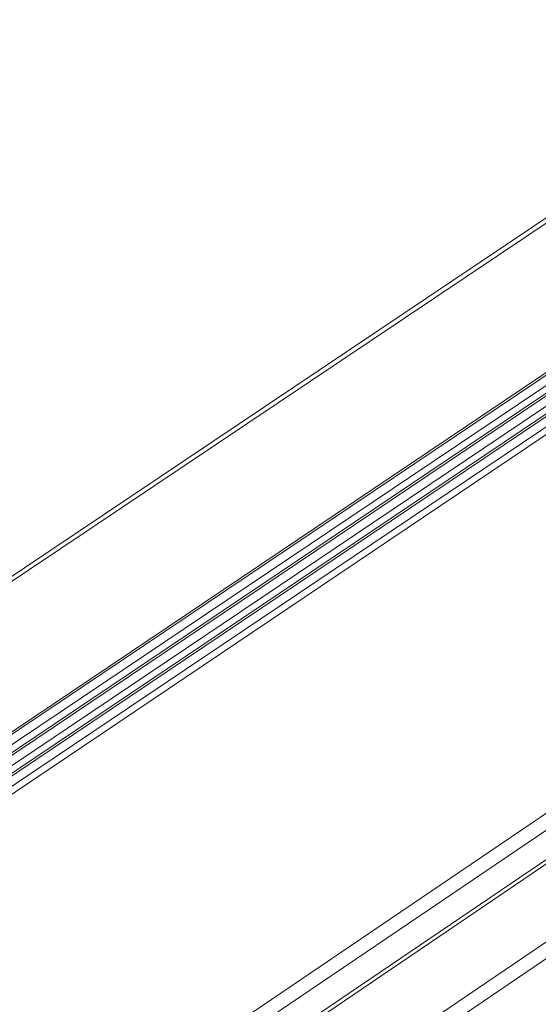
# Model space of a CAD drawing. Extents: x 3 to 247, y 3 to 12.
# Drawn here: x 60 to 60, y 6 to 7 of the extents above; entities that cross this region are included whole.
import ezdxf

# ---------------------------------------------------------------- set-up
doc = ezdxf.new("R2010")
doc.units = 0
doc.header["$MEASUREMENT"] = 0
doc.layers.get('0').update_dxf_attribs({"linetype": 'CONTINUOUS'})
doc.layers.add('DETAIL', color=1, linetype='CONTINUOUS')

# ---------------------------------------------------------------- blocks, each defined once
blk = doc.blocks.new('WEB00129')
at = {"color": 0, "linetype": 'Continuous', "lineweight": 0, "extrusion": (-5.55112e-17, 0.816497, 0.57735)}
for p, q in [((17.0389, 7.4203), (21.14575, 10.17246)), ((17.03648, 7.41362), (21.14291, 10.16573)), ((16.93355, 7.19579), (21.02496, 9.94488)), ((16.93474, 7.19899), (21.02635, 9.94812)), ((16.93355, 7.18564), (21.02444, 9.93487)), ((16.93449, 7.17617), (21.02495, 9.92559)), ((16.93568, 7.17938), (21.02634, 9.92882)), ((16.93449, 7.16603), (21.02443, 9.91559)), ((16.93543, 7.15657), (21.02494, 9.90631)), ((16.93661, 7.15987), (21.02634, 9.90963)), ((16.93543, 7.14643), (21.02443, 9.89631)), ((21.02633, 9.89026), (16.93756, 7.14017)), ((16.95478, 6.78092), (21.02616, 9.5368)), ((17.027, 6.78472), (21.10145, 9.54482)), ((17.03198, 6.78359), (21.10658, 9.544)), ((16.96157, 6.76916), (21.03263, 9.5256)), ((17.08543, 6.74373), (21.16015, 9.50781)), ((17.09223, 6.73194), (21.16663, 9.49658))]:
    blk.add_line(p, q, dxfattribs=at)

msp = doc.modelspace()

# ---------------------------------------------------------------- block references
at = {"layer": 'DETAIL', "xscale": 0.3125, "yscale": 0.3125, "zscale": 0.3125}
msp.add_blockref('WEB00129', (53.44391, 3.56143), dxfattribs=at)

doc.saveas('drawing.dxf')
